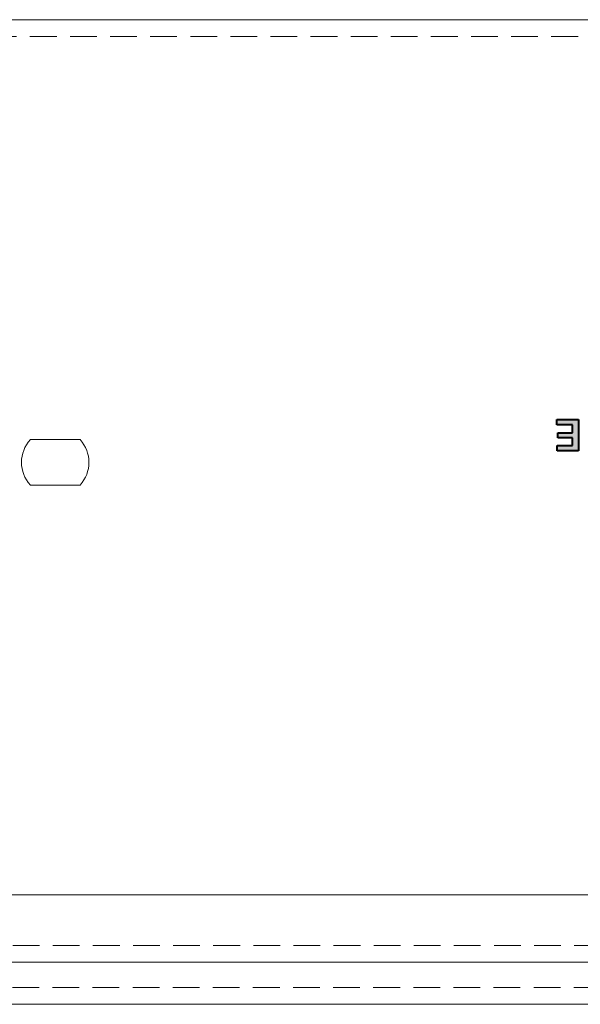
# Model space of a CAD drawing. Units: millimetres. Extents: x 177 to 1817, y -4 to 955.
# Drawn here: x 383 to 416, y 519 to 577 of the extents above; entities that cross this region are included whole.
import ezdxf

# ---------------------------------------------------------------- set-up
doc = ezdxf.new("R2010")
doc.units = ezdxf.units.MM
doc.header["$LTSCALE"] = 0.5
doc.linetypes.add('HIDDEN2', pattern=[4.7625, 3.175, -1.5875])
doc.layers.get('0').update_dxf_attribs({"lineweight": 40})
doc.layers.add('Rear Ch.', color=111, linetype='Continuous', lineweight=15)
doc.layers.add('Upper Cov.', color=150, linetype='Continuous', lineweight=15)

msp = doc.modelspace()

# ---------------------------------------------------------------- hatches: boundary and pattern name
at = {"transparency": 33554687}
h = msp.add_hatch(color=256, dxfattribs=at)
h.dxf.hatch_style = 2
edge = h.paths.add_edge_path()
edge.add_spline(control_points=[(415.362, 552.057), (415.362, 552.057), (415.362, 552.518), (415.362, 552.518), (415.362, 552.518), (414.496, 552.518), (414.496, 552.518), (414.496, 552.518), (414.496, 552.81), (414.496, 552.81), (414.496, 552.81), (415.362, 552.81), (415.362, 552.81), (415.362, 552.81), (415.362, 553.301), (415.362, 553.301), (415.362, 553.301), (414.441, 553.301), (414.441, 553.301), (414.441, 553.301), (414.441, 553.605), (414.441, 553.605), (414.441, 553.605), (415.718, 553.605), (415.718, 553.605), (415.718, 553.605), (415.718, 551.753), (415.718, 551.753), (415.718, 551.753), (414.449, 551.753), (414.449, 551.753), (414.449, 551.753), (414.449, 552.057), (414.449, 552.057), (414.449, 552.057), (415.362, 552.057), (415.362, 552.057)], knot_values=[0, 0, 0, 0, 1, 1, 1, 2, 2, 2, 3, 3, 3, 4, 4, 4, 5, 5, 5, 6, 6, 6, 7, 7, 7, 8, 8, 8, 9, 9, 9, 10, 10, 10, 11, 11, 11, 12, 12, 12, 12], degree=3, periodic=0)

# ---------------------------------------------------------------- linework, layer by layer
for points in [[(414.441, 553.301), (414.441, 553.301), (414.441, 553.605), (414.441, 553.605)], [(414.441, 553.605), (414.441, 553.605), (415.718, 553.605), (415.718, 553.605)], [(415.718, 553.605), (415.718, 553.605), (415.718, 551.753), (415.718, 551.753)], [(415.362, 553.301), (415.362, 553.301), (414.441, 553.301), (414.441, 553.301)], [(415.362, 552.81), (415.362, 552.81), (415.362, 553.301), (415.362, 553.301)], [(414.496, 552.518), (414.496, 552.518), (414.496, 552.81), (414.496, 552.81)], [(414.496, 552.81), (414.496, 552.81), (415.362, 552.81), (415.362, 552.81)], [(415.362, 552.518), (415.362, 552.518), (414.496, 552.518), (414.496, 552.518)], [(415.362, 552.057), (415.362, 552.057), (415.362, 552.518), (415.362, 552.518)], [(414.449, 551.753), (414.449, 551.753), (414.449, 552.057), (414.449, 552.057)], [(414.449, 552.057), (414.449, 552.057), (415.362, 552.057), (415.362, 552.057)], [(415.718, 551.753), (415.718, 551.753), (414.449, 551.753), (414.449, 551.753)]]:
    msp.add_open_spline(points, degree=3)
at = {"layer": 'Rear Ch.'}
for p, q in [((192.648, 577.363), (590.648, 577.363)), ((383.172, 552.413), (386.123, 552.413)), ((383.172, 549.713), (386.123, 549.713)), ((595.648, 521.363), (187.648, 521.363))]:
    msp.add_line(p, q, dxfattribs=at)
at = {"layer": 'Rear Ch.', "linetype": 'HIDDEN2'}
for p, q in [((192.648, 576.363), (590.648, 576.363)), ((595.648, 522.363), (187.648, 522.363))]:
    msp.add_line(p, q, dxfattribs=at)
at = {"layer": 'Rear Ch.'}
for start, end in [(137.54585, 222.45415), (317.54585, 42.45415)]:
    msp.add_arc((384.648, 551.063), 2, start, end, dxfattribs=at)
at = {"layer": 'Upper Cov.'}
for p, q in [((276.648, 525.363), (506.648, 525.363)), ((605.148, 518.863), (178.148, 518.863))]:
    msp.add_line(p, q, dxfattribs=at)
at = {"layer": 'Upper Cov.', "linetype": 'HIDDEN2'}
msp.add_line((605.148, 519.863), (178.148, 519.863), dxfattribs=at)

doc.saveas('drawing.dxf')
